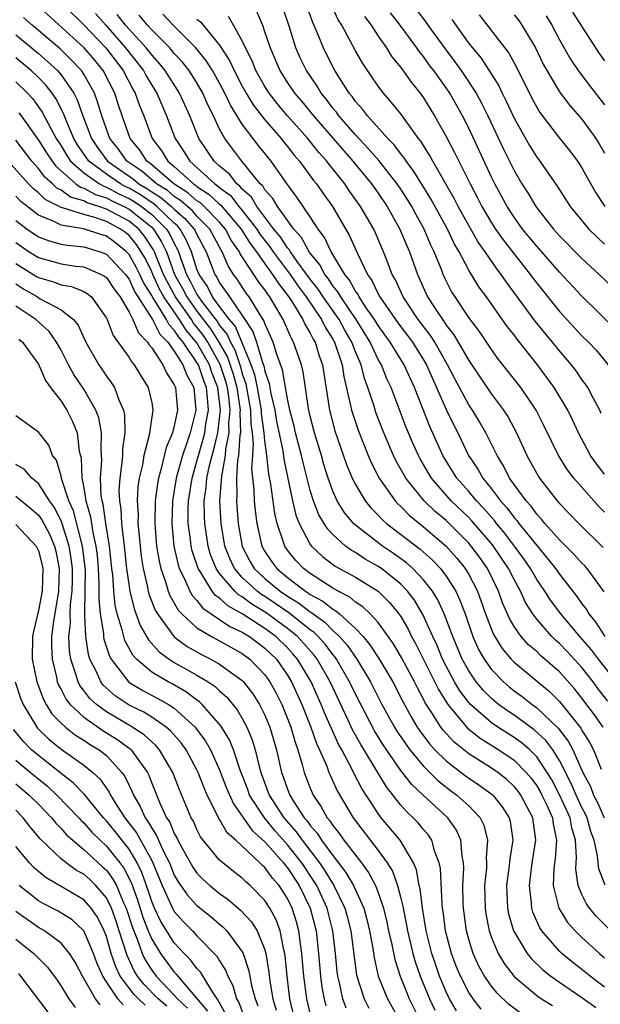
# Model space of a CAD drawing. Units: inches. Extents: x 2571000 to 2574000, y 1554000 to 1557000.
# Drawn here: x 2571835 to 2571887, y 1554581 to 1554667 of the extents above; entities that cross this region are included whole.
import ezdxf

# ---------------------------------------------------------------- set-up
doc = ezdxf.new("R2010")
doc.units = ezdxf.units.IN
doc.header["$MEASUREMENT"] = 0
doc.layers.add('LD25711554_2ft', color=231, linetype='Continuous')

msp = doc.modelspace()

# ---------------------------------------------------------------- linework, layer by layer
at = {"layer": 'LD25711554_2ft'}
for points, elevation in [([(2571838.01, 1554670.01), (2571841, 1554667.05), (2571842.962, 1554665), (2571844.489, 1554663), (2571845.35, 1554661.35), (2571845.555, 1554661), (2571845.924, 1554659.924), (2571846.298, 1554659), (2571847.055, 1554657), (2571847.884, 1554655.884), (2571848.419, 1554655), (2571849, 1554654.513), (2571850.684, 1554653), (2571850.878, 1554652.878), (2571851, 1554652.77), (2571852.067, 1554652.067), (2571853, 1554651.191), (2571853.109, 1554651.109), (2571854.898, 1554649), (2571855.712, 1554647.712), (2571856.244, 1554647), (2571857, 1554645.93), (2571857.682, 1554645), (2571858.194, 1554644.195), (2571859, 1554643.169), (2571859.349, 1554642.651), (2571860.357, 1554641), (2571860.548, 1554640.548), (2571861, 1554639.801), (2571861.264, 1554639.264), (2571861.433, 1554639), (2571861.805, 1554637.805), (2571862.098, 1554637), (2571862.701, 1554633), (2571863.189, 1554631.189), (2571864.211, 1554628.211), (2571864.717, 1554627), (2571865, 1554626.437), (2571865.856, 1554625), (2571866.362, 1554624.362), (2571867, 1554623.724), (2571867.346, 1554623.346), (2571867.732, 1554623), (2571870.715, 1554620.715), (2571871.775, 1554619.775), (2571872.501, 1554619), (2571873, 1554618.344), (2571873.853, 1554617), (2571874.224, 1554616.224), (2571874.68, 1554615), (2571875.369, 1554613), (2571875.871, 1554611.871), (2571876.355, 1554611), (2571877, 1554610.087), (2571878.059, 1554609), (2571878.566, 1554608.566), (2571879, 1554608.22), (2571879.708, 1554607.708), (2571880.586, 1554607), (2571881, 1554606.706), (2571882.904, 1554604.904), (2571883.774, 1554603.773), (2571884.188, 1554603), (2571885.081, 1554601), (2571885.743, 1554599.743), (2571886.024, 1554599), (2571886.356, 1554598.356), (2571886.951, 1554597)], 6782), ([(2571869.524, 1554669.525), (2571871.241, 1554667.241), (2571871.399, 1554667), (2571872.912, 1554664.912), (2571873.778, 1554663.779), (2571874.335, 1554663), (2571875.653, 1554661), (2571876.131, 1554660.131), (2571876.696, 1554659), (2571878.067, 1554656.067), (2571879, 1554654.185), (2571879.699, 1554653), (2571880.206, 1554652.206), (2571880.912, 1554651), (2571881, 1554650.877), (2571882.471, 1554649), (2571883, 1554648.409), (2571885, 1554646.393), (2571885.717, 1554645.717), (2571886.507, 1554645), (2571887.768, 1554643.768)], 6756), ([(2571887.049, 1554591.049), (2571886.484, 1554592.484), (2571886.419, 1554593), (2571886.378, 1554593.623), (2571886.067, 1554595), (2571885.777, 1554595.776), (2571885.444, 1554597), (2571885.308, 1554597.308), (2571885, 1554597.907), (2571884.485, 1554599), (2571884.034, 1554600.034), (2571883, 1554602.056), (2571882.411, 1554603), (2571881.813, 1554603.813), (2571880.775, 1554604.775), (2571879, 1554606.059), (2571878.433, 1554606.433), (2571877.639, 1554607), (2571877, 1554607.525), (2571876.266, 1554608.266), (2571875.661, 1554609), (2571875, 1554609.963), (2571874.426, 1554611), (2571873.587, 1554613), (2571872.839, 1554615), (2571872.258, 1554616.258), (2571871.804, 1554617), (2571871, 1554618.022), (2571870.066, 1554619), (2571869.505, 1554619.505), (2571868.347, 1554620.347), (2571867.382, 1554621), (2571865, 1554622.842), (2571864.829, 1554623), (2571864.001, 1554624.001), (2571863.391, 1554625), (2571863, 1554625.85), (2571862.581, 1554627), (2571862.206, 1554628.206), (2571861.992, 1554629), (2571861.385, 1554631), (2571861, 1554632.463), (2571860.84, 1554633.161), (2571860.381, 1554636.381), (2571860.229, 1554637), (2571859.539, 1554639), (2571859.336, 1554639.336), (2571858.62, 1554641), (2571857.448, 1554643), (2571857.251, 1554643.251), (2571857, 1554643.645), (2571856.409, 1554644.409), (2571856.014, 1554645), (2571854.825, 1554646.825), (2571854.751, 1554647), (2571854.032, 1554648.032), (2571853.523, 1554649), (2571853, 1554649.609), (2571851.632, 1554651), (2571851.306, 1554651.306), (2571851, 1554651.508), (2571850.207, 1554652.207), (2571848.957, 1554653), (2571846.831, 1554654.831), (2571846.581, 1554655), (2571845.957, 1554655.957), (2571845.113, 1554657), (2571844.388, 1554659), (2571844.038, 1554660.037), (2571843.733, 1554661), (2571842.711, 1554663), (2571841.941, 1554663.941), (2571841.039, 1554665), (2571836.825, 1554668.825)], 6784), ([(2571887, 1554624.005), (2571886.499, 1554624.499), (2571886.042, 1554625), (2571884.285, 1554627), (2571883.721, 1554627.721), (2571882.916, 1554629), (2571881.642, 1554631.642), (2571880.955, 1554633), (2571879.587, 1554635), (2571877.579, 1554637.579), (2571877, 1554638.368), (2571875.94, 1554639.94), (2571875, 1554641.182), (2571873.787, 1554643), (2571873.488, 1554643.488), (2571873, 1554644.436), (2571872.735, 1554645), (2571872.582, 1554645.417), (2571871.948, 1554647), (2571871.636, 1554647.636), (2571871.072, 1554649), (2571870.325, 1554650.326), (2571869.967, 1554651), (2571869.6, 1554651.6), (2571869, 1554652.513), (2571868.666, 1554653), (2571867.049, 1554655.049), (2571866.129, 1554656.129), (2571865, 1554657.317), (2571863.537, 1554659), (2571863.318, 1554659.318), (2571863, 1554659.69), (2571862.441, 1554660.441), (2571861.97, 1554661), (2571861.611, 1554661.611), (2571860.669, 1554663), (2571860.128, 1554664.128), (2571859.735, 1554665), (2571859.157, 1554666.843), (2571858.569, 1554668.569)], 6766), ([(2571887, 1554627.336), (2571886.27, 1554628.27), (2571885.764, 1554629), (2571884.69, 1554631), (2571884.154, 1554632.154), (2571883.736, 1554633), (2571882.54, 1554635), (2571881.898, 1554635.898), (2571881.082, 1554637), (2571879.275, 1554639.275), (2571879, 1554639.657), (2571878.406, 1554640.406), (2571876.579, 1554643), (2571875.905, 1554643.905), (2571875, 1554645.372), (2571874.142, 1554647), (2571873.719, 1554647.719), (2571873.124, 1554649), (2571871.666, 1554651.666), (2571870.136, 1554654.136), (2571869.475, 1554655), (2571869.296, 1554655.296), (2571869, 1554655.653), (2571868.427, 1554656.427), (2571867.851, 1554657), (2571866.046, 1554659), (2571865.605, 1554659.605), (2571865, 1554660.272), (2571864.703, 1554660.703), (2571864.45, 1554661), (2571863.187, 1554663), (2571863, 1554663.339), (2571862.165, 1554665), (2571861.622, 1554666.378), (2571861.239, 1554667.239), (2571860.7, 1554668.7)], 6764), ([(2571886.706, 1554632.705), (2571886.564, 1554633), (2571886.04, 1554633.96), (2571885.51, 1554635), (2571885.312, 1554635.312), (2571885, 1554635.718), (2571884.479, 1554636.479), (2571884.078, 1554637), (2571883, 1554638.249), (2571882.398, 1554639), (2571880.852, 1554640.852), (2571878.324, 1554644.324), (2571877.875, 1554645), (2571877.486, 1554645.486), (2571876.444, 1554647), (2571875.843, 1554647.843), (2571875, 1554649.315), (2571874.072, 1554651), (2571873.714, 1554651.714), (2571871.818, 1554655), (2571871.537, 1554655.536), (2571870.762, 1554656.762), (2571870.564, 1554657), (2571869, 1554659.168), (2571868.193, 1554660.193), (2571867.473, 1554661), (2571867, 1554661.634), (2571865.639, 1554663.639), (2571865, 1554664.75), (2571863.781, 1554667), (2571863.48, 1554667.48), (2571862.839, 1554668.839)], 6762), ([(2571887.559, 1554587), (2571886.27, 1554588.27), (2571885.667, 1554589), (2571885.384, 1554589.384), (2571885, 1554590.216), (2571884.667, 1554591), (2571884.458, 1554592.458), (2571884.473, 1554593), (2571884.514, 1554593.485), (2571884.43, 1554595), (2571884.1, 1554596.101), (2571883.945, 1554597), (2571883.022, 1554599.022), (2571882.331, 1554600.331), (2571881.932, 1554601), (2571881, 1554602.381), (2571880.38, 1554603), (2571879.642, 1554603.642), (2571879, 1554604.092), (2571877.575, 1554605), (2571877, 1554605.392), (2571875.16, 1554607), (2571875, 1554607.178), (2571874.215, 1554608.214), (2571873.751, 1554609), (2571873, 1554610.392), (2571872.69, 1554611), (2571872.198, 1554612.198), (2571871.817, 1554613), (2571870.952, 1554614.952), (2571870.203, 1554616.203), (2571869.604, 1554617), (2571869, 1554617.629), (2571867.291, 1554619), (2571867, 1554619.204), (2571865.85, 1554619.85), (2571865, 1554620.413), (2571864.622, 1554620.622), (2571864.11, 1554621), (2571863, 1554622.012), (2571862.52, 1554622.52), (2571861.767, 1554623.767), (2571861.279, 1554625), (2571861, 1554625.901), (2571860.378, 1554628.378), (2571860.243, 1554629), (2571859.707, 1554631), (2571859.574, 1554631.574), (2571859.204, 1554633), (2571859, 1554634.005), (2571858.558, 1554636.558), (2571858.067, 1554637.933), (2571857.741, 1554639), (2571857, 1554640.66), (2571856.915, 1554640.915), (2571856.582, 1554641.417), (2571855.621, 1554643), (2571855.35, 1554643.35), (2571854.56, 1554644.56), (2571854.24, 1554645), (2571853.748, 1554645.749), (2571853.222, 1554647), (2571853.131, 1554647.131), (2571852.134, 1554649), (2571851, 1554650.151), (2571850.603, 1554650.603), (2571849.536, 1554651.536), (2571849, 1554651.874), (2571848.393, 1554652.393), (2571847.419, 1554653), (2571846.119, 1554654.119), (2571844.815, 1554655), (2571844.057, 1554656.057), (2571843.314, 1554657), (2571843, 1554657.838), (2571842.592, 1554659), (2571842.23, 1554660.23), (2571841.939, 1554661), (2571841, 1554662.696), (2571840.803, 1554663), (2571839.935, 1554663.935), (2571838.91, 1554664.91), (2571837, 1554666.543), (2571836.445, 1554667), (2571835.676, 1554667.676)], 6786), ([(2571842.054, 1554668.054), (2571842.94, 1554667), (2571844.704, 1554665), (2571846.275, 1554663), (2571846.526, 1554662.526), (2571847, 1554661.715), (2571847.449, 1554661), (2571848.3, 1554659), (2571849.076, 1554657), (2571849.853, 1554655.853), (2571850.373, 1554655), (2571851, 1554654.445), (2571852.567, 1554653), (2571852.828, 1554652.828), (2571853, 1554652.667), (2571853.952, 1554651.952), (2571854.702, 1554651), (2571855, 1554650.648), (2571856.287, 1554649), (2571856.563, 1554648.563), (2571857, 1554647.978), (2571857.442, 1554647.442), (2571857.734, 1554647), (2571859.217, 1554645), (2571859.945, 1554643.945), (2571860.643, 1554643), (2571861.993, 1554641), (2571862.325, 1554640.325), (2571863, 1554639.271), (2571863.153, 1554639), (2571863.823, 1554637), (2571863.963, 1554635.963), (2571864.572, 1554633.428), (2571864.644, 1554633), (2571864.722, 1554632.722), (2571865.225, 1554631.225), (2571866.109, 1554629), (2571866.375, 1554628.375), (2571867.081, 1554627), (2571868.489, 1554625), (2571868.733, 1554624.733), (2571869, 1554624.494), (2571869.737, 1554623.737), (2571871, 1554622.707), (2571872.997, 1554620.998), (2571873.941, 1554619.941), (2571874.69, 1554619), (2571875, 1554618.487), (2571875.776, 1554617), (2571876.111, 1554616.111), (2571876.494, 1554615), (2571877, 1554613.638), (2571877.184, 1554613.184), (2571877.942, 1554611.942), (2571878.745, 1554611), (2571879, 1554610.738), (2571882.134, 1554608.134), (2571883, 1554607.258), (2571884.896, 1554604.896), (2571885, 1554604.704), (2571885.662, 1554603.662), (2571886.014, 1554603), (2571886.703, 1554601.296)], 6780), ([(2571886.858, 1554605), (2571886.091, 1554606.091), (2571885, 1554607.569), (2571884.365, 1554608.364), (2571883, 1554609.881), (2571881.339, 1554611.339), (2571881, 1554611.668), (2571880.28, 1554612.28), (2571879.635, 1554613), (2571879, 1554613.896), (2571878.592, 1554614.592), (2571877.994, 1554615.994), (2571877.636, 1554617), (2571876.656, 1554619), (2571875.973, 1554619.973), (2571875.222, 1554621), (2571875, 1554621.257), (2571873.258, 1554623), (2571873, 1554623.248), (2571872.041, 1554624.041), (2571871.063, 1554625), (2571869.445, 1554627), (2571868.565, 1554628.565), (2571868.355, 1554629), (2571867.499, 1554631), (2571866.806, 1554632.806), (2571866.64, 1554633.36), (2571866.096, 1554635), (2571865.786, 1554635.786), (2571865.493, 1554637), (2571865, 1554638.155), (2571864.684, 1554639), (2571864.063, 1554640.063), (2571863.545, 1554641), (2571862.149, 1554643), (2571861.694, 1554643.694), (2571861, 1554644.579), (2571859.853, 1554646.147), (2571859.251, 1554647), (2571859.164, 1554647.163), (2571859, 1554647.345), (2571858.343, 1554648.343), (2571857.8, 1554649), (2571856.279, 1554651), (2571855.804, 1554651.804), (2571855, 1554652.533), (2571854.794, 1554652.794), (2571854.52, 1554653), (2571853.864, 1554653.864), (2571853, 1554654.564), (2571852.521, 1554655), (2571851.17, 1554657), (2571850.368, 1554659), (2571849.472, 1554661), (2571848.201, 1554663), (2571847.668, 1554663.668), (2571847, 1554664.397), (2571846.526, 1554665), (2571844.699, 1554667), (2571843.965, 1554667.965)], 6778), ([(2571887.287, 1554607.287), (2571886.412, 1554608.412), (2571885.988, 1554609), (2571885, 1554610.262), (2571883.686, 1554611.686), (2571883, 1554612.396), (2571882.674, 1554612.674), (2571882.338, 1554613), (2571881, 1554614.528), (2571880.646, 1554615), (2571880.012, 1554616.012), (2571879.563, 1554617), (2571879, 1554618.028), (2571878.524, 1554619), (2571877.103, 1554621.103), (2571875.256, 1554623.256), (2571875, 1554623.52), (2571873.455, 1554625), (2571871.702, 1554627), (2571870.705, 1554628.705), (2571870.551, 1554629), (2571870.073, 1554630.073), (2571869.482, 1554631.482), (2571868.15, 1554635), (2571867.776, 1554635.776), (2571867.281, 1554637), (2571867, 1554637.477), (2571866.283, 1554639), (2571865.049, 1554641), (2571863.69, 1554643), (2571863.447, 1554643.447), (2571863, 1554643.991), (2571862.601, 1554644.601), (2571862.288, 1554645), (2571861.847, 1554645.847), (2571861, 1554646.866), (2571860.906, 1554647), (2571860.241, 1554648.241), (2571859.554, 1554649), (2571858.105, 1554651), (2571857.698, 1554651.698), (2571857, 1554652.477), (2571856.806, 1554652.806), (2571856.592, 1554653), (2571854.954, 1554655), (2571853.452, 1554657), (2571853, 1554657.822), (2571852.456, 1554659), (2571851.967, 1554659.967), (2571851.531, 1554661), (2571851, 1554661.908), (2571850.301, 1554663), (2571849.733, 1554663.733), (2571849, 1554664.52), (2571848.787, 1554664.787), (2571848.592, 1554665), (2571847, 1554666.59), (2571846.624, 1554667), (2571845.89, 1554667.89)], 6776), ([(2571888.466, 1554608.466), (2571886.449, 1554611), (2571885.836, 1554611.836), (2571884.803, 1554613), (2571883.127, 1554615), (2571882.224, 1554616.225), (2571881.727, 1554617), (2571881, 1554618.048), (2571880.455, 1554619), (2571879.861, 1554619.861), (2571879.052, 1554621), (2571878.158, 1554622.158), (2571877.454, 1554623), (2571877.26, 1554623.26), (2571876.327, 1554624.327), (2571875.675, 1554625), (2571875, 1554625.811), (2571873.937, 1554627), (2571872.712, 1554629), (2571871.562, 1554631.562), (2571870.206, 1554635), (2571869.295, 1554637), (2571868.066, 1554639), (2571867, 1554640.474), (2571866.677, 1554641), (2571865.949, 1554642.051), (2571865.325, 1554643), (2571865.222, 1554643.222), (2571865, 1554643.526), (2571864.481, 1554644.481), (2571864.054, 1554645), (2571863, 1554646.743), (2571862.912, 1554646.912), (2571862.839, 1554647), (2571862.261, 1554648.261), (2571861.695, 1554649), (2571861, 1554650.092), (2571859.831, 1554651.831), (2571859, 1554652.929), (2571857.553, 1554655), (2571856.418, 1554656.418), (2571855, 1554658.28), (2571853.949, 1554659.949), (2571853.475, 1554661), (2571853, 1554661.89), (2571852.36, 1554663), (2571851.843, 1554663.843), (2571850.9, 1554665), (2571848.908, 1554667), (2571847.983, 1554667.983)], 6774), ([(2571886.956, 1554616.956), (2571885.444, 1554619), (2571885.237, 1554619.237), (2571885, 1554619.471), (2571884.291, 1554620.291), (2571883, 1554621.549), (2571881.726, 1554623), (2571881.407, 1554623.407), (2571881, 1554623.827), (2571880.512, 1554624.512), (2571880.056, 1554625), (2571878.61, 1554627), (2571878.074, 1554628.073), (2571877.497, 1554629), (2571877.345, 1554629.345), (2571877, 1554630.006), (2571876.51, 1554631), (2571875.959, 1554631.959), (2571875.327, 1554633), (2571875, 1554633.483), (2571873.763, 1554635.763), (2571873.13, 1554637), (2571871.991, 1554639), (2571871.612, 1554639.612), (2571870.544, 1554641), (2571869.198, 1554643), (2571868.518, 1554644.518), (2571868.242, 1554645), (2571867.758, 1554646.242), (2571867.483, 1554647), (2571866.735, 1554648.735), (2571866.608, 1554649), (2571865.454, 1554651), (2571864.425, 1554652.425), (2571864.044, 1554653), (2571863, 1554654.319), (2571862.689, 1554654.689), (2571862.469, 1554655), (2571861.772, 1554655.772), (2571860.789, 1554657), (2571859.001, 1554659), (2571858.088, 1554660.089), (2571857.368, 1554661), (2571857, 1554661.581), (2571856.203, 1554663), (2571855.868, 1554663.868), (2571855.283, 1554665), (2571855, 1554665.626), (2571854.231, 1554667), (2571853.776, 1554667.776)], 6770), ([(2571856.257, 1554668.257), (2571856.774, 1554667), (2571857, 1554666.379), (2571857.453, 1554665), (2571858.324, 1554663), (2571859, 1554661.932), (2571859.62, 1554661), (2571860.258, 1554660.258), (2571861.277, 1554659), (2571864.766, 1554655), (2571866.402, 1554653), (2571867, 1554652.162), (2571867.797, 1554651), (2571868.929, 1554649), (2571869.526, 1554647.527), (2571869.761, 1554647), (2571870.461, 1554645), (2571871.371, 1554643), (2571872.023, 1554641.977), (2571872.67, 1554641), (2571872.815, 1554640.815), (2571873, 1554640.517), (2571873.671, 1554639.671), (2571875, 1554637.379), (2571877, 1554634.418), (2571878.072, 1554633), (2571878.437, 1554632.437), (2571879.223, 1554631), (2571880.135, 1554629), (2571881.146, 1554627.145), (2571881.241, 1554627), (2571882.075, 1554625.926), (2571882.796, 1554625), (2571883, 1554624.764), (2571884.726, 1554623), (2571886.879, 1554620.879)], 6768), ([(2571865.791, 1554667.791), (2571866.377, 1554667), (2571867, 1554666.045), (2571867.729, 1554665), (2571868.216, 1554664.216), (2571869, 1554663.265), (2571869.934, 1554661.934), (2571870.701, 1554661), (2571871, 1554660.584), (2571871.972, 1554659), (2571873, 1554657.173), (2571873.755, 1554655.755), (2571874.117, 1554655), (2571875.118, 1554653), (2571875.769, 1554651.769), (2571876.154, 1554651), (2571877, 1554649.563), (2571877.365, 1554649), (2571878.042, 1554648.042), (2571880.433, 1554645), (2571881, 1554644.21), (2571883, 1554641.725), (2571885, 1554639.581), (2571885.586, 1554639), (2571886.27, 1554638.27), (2571887.326, 1554637)], 6760), ([(2571888.06, 1554640.06), (2571885, 1554643.075), (2571883, 1554645.202), (2571881, 1554647.48), (2571879.759, 1554649), (2571879, 1554650.05), (2571878.38, 1554651), (2571877.292, 1554653), (2571877, 1554653.598), (2571875, 1554657.904), (2571874.443, 1554659), (2571873.316, 1554661), (2571873, 1554661.471), (2571871.917, 1554663), (2571871.514, 1554663.514), (2571871, 1554664.24), (2571870.652, 1554664.652), (2571870.415, 1554665), (2571868.941, 1554667), (2571868.09, 1554668.09)], 6758), ([(2571875.919, 1554667.919), (2571878.54, 1554664.54), (2571879.247, 1554663.247), (2571880.57, 1554660.571), (2571881, 1554659.766), (2571881.286, 1554659.286), (2571883, 1554657.042), (2571883.915, 1554655.915), (2571884.61, 1554655), (2571885, 1554654.408), (2571885.492, 1554653.492), (2571886.209, 1554652.209), (2571887.015, 1554651)], 6752), ([(2571879, 1554667.93), (2571879.411, 1554667.411), (2571879.692, 1554667), (2571880.888, 1554665), (2571881.576, 1554663.576), (2571881.884, 1554663), (2571883, 1554661.111), (2571883.921, 1554659.921), (2571885, 1554658.7), (2571886.221, 1554657), (2571886.525, 1554656.525), (2571887, 1554655.72)], 6750), ([(2571881.845, 1554667.845), (2571882.334, 1554667), (2571883, 1554665.728), (2571883.995, 1554663.995), (2571884.677, 1554663), (2571885.677, 1554661.677), (2571887, 1554659.967)], 6748), ([(2571884.158, 1554668.158), (2571886.514, 1554664.514), (2571887, 1554663.876)], 6746), ([(2571851, 1554667.555), (2571851.301, 1554667.301), (2571853, 1554665.236), (2571853.88, 1554663.88), (2571854.274, 1554663), (2571855, 1554661.635), (2571855.355, 1554661), (2571855.972, 1554659.972), (2571857, 1554658.66), (2571858.448, 1554657), (2571858.685, 1554656.685), (2571859, 1554656.308), (2571859.566, 1554655.566), (2571860.061, 1554655), (2571861.301, 1554653.301), (2571861.554, 1554653), (2571862.142, 1554652.142), (2571862.958, 1554651), (2571864.45, 1554648.45), (2571865.164, 1554646.836), (2571866.061, 1554645), (2571866.456, 1554644.456), (2571867, 1554643.29), (2571867.152, 1554643), (2571868.53, 1554641), (2571869, 1554640.351), (2571869.591, 1554639.591), (2571870.021, 1554639), (2571871, 1554637.439), (2571871.257, 1554637), (2571871.785, 1554635.785), (2571872.153, 1554635), (2571873, 1554633.073), (2571873.679, 1554631.679), (2571874.038, 1554631), (2571874.987, 1554629), (2571875.793, 1554627.793), (2571876.234, 1554627), (2571877, 1554626.06), (2571877.793, 1554625), (2571878.371, 1554624.372), (2571879, 1554623.526), (2571879.254, 1554623.254), (2571879.435, 1554623), (2571881, 1554621.043), (2571881.937, 1554619.937), (2571882.665, 1554619), (2571883, 1554618.523), (2571884.555, 1554616.555), (2571885, 1554615.898), (2571885.385, 1554615.385), (2571885.601, 1554615), (2571886.233, 1554614.233), (2571887.013, 1554613)], 6772), ([(2571873.515, 1554667.515), (2571873.852, 1554667), (2571875, 1554665.401), (2571875.317, 1554665), (2571876.09, 1554664.09), (2571877.65, 1554661.65), (2571877.953, 1554661), (2571878.313, 1554660.313), (2571879, 1554658.806), (2571880.369, 1554656.369), (2571881, 1554655.359), (2571881.275, 1554655), (2571882.797, 1554652.797), (2571883.962, 1554651), (2571885.603, 1554649), (2571886.301, 1554648.301), (2571887, 1554647.66)], 6754), ([(2571835, 1554666.168), (2571837, 1554664.512), (2571837.811, 1554663.811), (2571838.682, 1554663), (2571838.838, 1554662.838), (2571839, 1554662.627), (2571840.124, 1554661), (2571840.425, 1554660.426), (2571840.917, 1554659), (2571841.682, 1554657), (2571842.212, 1554656.212), (2571843.096, 1554655), (2571845.406, 1554653.406), (2571845.878, 1554653), (2571846.585, 1554652.585), (2571847, 1554652.302), (2571847.802, 1554651.802), (2571848.741, 1554651), (2571849, 1554650.75), (2571849.938, 1554649.938), (2571850.763, 1554649), (2571850.849, 1554648.849), (2571851, 1554648.507), (2571851.809, 1554647), (2571852.576, 1554645), (2571852.748, 1554644.747), (2571853, 1554644.254), (2571853.527, 1554643.527), (2571853.866, 1554643), (2571855, 1554641.357), (2571855.942, 1554639.942), (2571856.255, 1554639), (2571856.781, 1554637.219), (2571856.905, 1554636.905), (2571857, 1554636.442), (2571857.367, 1554635.367), (2571857.519, 1554634.481), (2571857.868, 1554633), (2571858.032, 1554632.032), (2571858.585, 1554629.414), (2571858.677, 1554628.677), (2571859.442, 1554625), (2571859.734, 1554623.734), (2571860.022, 1554623), (2571861, 1554621.141), (2571861.104, 1554621), (2571862.075, 1554620.075), (2571863.214, 1554619.214), (2571865, 1554618.241), (2571867, 1554617.011), (2571868.013, 1554616.013), (2571868.837, 1554615), (2571869, 1554614.763), (2571869.647, 1554613.647), (2571869.957, 1554613), (2571870.33, 1554612.331), (2571872.32, 1554608.32), (2571873.146, 1554607), (2571874.901, 1554604.901), (2571876.016, 1554604.016), (2571877.656, 1554603), (2571879, 1554602.081), (2571880.083, 1554601), (2571880.502, 1554600.502), (2571881, 1554599.815), (2571881.305, 1554599.305), (2571881.466, 1554599), (2571881.893, 1554598.106), (2571882.388, 1554597), (2571882.449, 1554596.448), (2571882.752, 1554595), (2571882.619, 1554593.382), (2571882.5, 1554592.5), (2571882.455, 1554591), (2571882.952, 1554589), (2571883.735, 1554587.735), (2571884.384, 1554587), (2571885, 1554586.41), (2571886.551, 1554585), (2571887, 1554584.626)], 6788), ([(2571887, 1554582.026), (2571885.72, 1554583), (2571885, 1554583.602), (2571884.201, 1554584.201), (2571883.22, 1554585), (2571883, 1554585.21), (2571881.452, 1554587), (2571881.273, 1554587.273), (2571880.665, 1554588.665), (2571880.567, 1554589), (2571880.541, 1554589.459), (2571880.353, 1554591), (2571880.602, 1554593), (2571880.93, 1554595), (2571880.664, 1554597), (2571879.603, 1554599), (2571879.35, 1554599.35), (2571879, 1554599.765), (2571878.362, 1554600.362), (2571877.559, 1554601), (2571877, 1554601.389), (2571875, 1554602.654), (2571873.692, 1554603.692), (2571872.73, 1554604.73), (2571872.529, 1554605), (2571871.739, 1554606.261), (2571871.153, 1554607.153), (2571871, 1554607.47), (2571870.46, 1554608.46), (2571870.2, 1554609), (2571869.091, 1554611.091), (2571868.35, 1554612.35), (2571867, 1554614.24), (2571866.303, 1554615), (2571865.637, 1554615.637), (2571865, 1554616.049), (2571864.489, 1554616.489), (2571863.48, 1554617), (2571863, 1554617.271), (2571861, 1554618.566), (2571860.419, 1554619), (2571859.733, 1554619.733), (2571859, 1554620.638), (2571858.747, 1554621), (2571858.649, 1554621.351), (2571858.074, 1554623), (2571857.868, 1554623.868), (2571857.524, 1554626.476), (2571857.354, 1554627.354), (2571857.174, 1554629), (2571857, 1554630.297), (2571856.932, 1554631), (2571856.697, 1554632.697), (2571856.689, 1554633), (2571856.337, 1554635), (2571856.11, 1554636.11), (2571855.801, 1554637), (2571854.389, 1554640.389), (2571853.879, 1554641), (2571853, 1554642.156), (2571852.386, 1554643), (2571851.917, 1554643.917), (2571851.181, 1554645), (2571851, 1554645.471), (2571850.519, 1554647), (2571850.055, 1554648.055), (2571849.514, 1554649), (2571849.274, 1554649.274), (2571849, 1554649.511), (2571847.459, 1554651), (2571847.211, 1554651.211), (2571846.014, 1554652.014), (2571845, 1554652.61), (2571844.733, 1554652.733), (2571844.24, 1554653), (2571843, 1554653.853), (2571841.443, 1554655), (2571840.454, 1554656.454), (2571840.131, 1554657), (2571839.47, 1554658.53), (2571839.214, 1554659.214), (2571838.533, 1554660.533), (2571838.199, 1554661), (2571837.679, 1554661.679), (2571837, 1554662.383), (2571836.361, 1554663), (2571835, 1554664.138)], 6790), ([(2571835, 1554662.002), (2571836.036, 1554661), (2571836.493, 1554660.493), (2571837.338, 1554659.338), (2571838.056, 1554657.944), (2571838.578, 1554657), (2571839, 1554656.352), (2571839.503, 1554655.503), (2571839.839, 1554655), (2571841, 1554653.959), (2571842.388, 1554653), (2571842.782, 1554652.782), (2571843, 1554652.716), (2571844.113, 1554652.113), (2571845, 1554651.704), (2571845.444, 1554651.444), (2571846.096, 1554651), (2571847, 1554650.283), (2571848.323, 1554649), (2571848.585, 1554648.585), (2571849, 1554647.715), (2571849.26, 1554647.26), (2571849.375, 1554647), (2571849.546, 1554646.453), (2571850.078, 1554645), (2571850.412, 1554644.412), (2571851, 1554643.213), (2571851.13, 1554643), (2571851.478, 1554642.521), (2571852.8, 1554640.8), (2571853, 1554640.482), (2571853.675, 1554639.675), (2571853.956, 1554639), (2571854.335, 1554638.335), (2571854.836, 1554636.836), (2571855, 1554636.221), (2571855.315, 1554635.315), (2571855.739, 1554633), (2571855.769, 1554631.769), (2571855.876, 1554631), (2571855.969, 1554630.031), (2571855.89, 1554629), (2571855.827, 1554627.827), (2571856.032, 1554625.968), (2571856.055, 1554625), (2571856.132, 1554624.132), (2571856.287, 1554623), (2571856.736, 1554621), (2571857, 1554620.528), (2571857.605, 1554619.605), (2571858.049, 1554619), (2571859, 1554618.215), (2571860.589, 1554617), (2571860.846, 1554616.846), (2571861, 1554616.727), (2571862.127, 1554616.127), (2571863, 1554615.416), (2571863.276, 1554615.276), (2571863.597, 1554615), (2571865, 1554613.71), (2571865.663, 1554613), (2571866.279, 1554612.279), (2571867.062, 1554611.062), (2571868.282, 1554609), (2571869.197, 1554607.197), (2571869.905, 1554605.905), (2571870.451, 1554605), (2571870.671, 1554604.671), (2571871.528, 1554603.528), (2571872.013, 1554603), (2571873, 1554602.014), (2571874.711, 1554600.711), (2571875.905, 1554599.905), (2571877.059, 1554599.059), (2571877.122, 1554599), (2571877.957, 1554597.957), (2571878.574, 1554597), (2571878.663, 1554596.663), (2571878.887, 1554595), (2571878.621, 1554593.378), (2571878.55, 1554592.55), (2571878.342, 1554591), (2571878.356, 1554590.356), (2571878.426, 1554589), (2571878.518, 1554588.519), (2571878.959, 1554587), (2571879, 1554586.915), (2571880.159, 1554585), (2571880.531, 1554584.531), (2571881.551, 1554583.551), (2571882.253, 1554583), (2571883, 1554582.473), (2571885, 1554581.129), (2571886.234, 1554580.233)], 6792), ([(2571835.268, 1554659.268), (2571835.468, 1554659), (2571837, 1554656.861), (2571837.721, 1554655.721), (2571838.2, 1554655), (2571838.545, 1554654.545), (2571840.315, 1554653), (2571840.712, 1554652.712), (2571841, 1554652.628), (2571842.046, 1554652.046), (2571843, 1554651.76), (2571843.493, 1554651.493), (2571844.563, 1554651), (2571845, 1554650.763), (2571847, 1554649.167), (2571847.172, 1554649), (2571847.88, 1554647.88), (2571848.299, 1554647), (2571849.019, 1554645), (2571849.736, 1554643.736), (2571850.098, 1554643), (2571851, 1554641.74), (2571852.195, 1554640.195), (2571852.945, 1554639), (2571853.691, 1554637.691), (2571854.19, 1554636.19), (2571854.506, 1554635), (2571854.807, 1554633), (2571854.786, 1554632.786), (2571854.832, 1554631), (2571854.789, 1554630.789), (2571854.664, 1554629), (2571854.589, 1554628.589), (2571854.498, 1554627), (2571854.528, 1554625.472), (2571854.489, 1554625), (2571854.512, 1554624.512), (2571854.638, 1554623), (2571855, 1554620.967), (2571855.667, 1554619.667), (2571856.059, 1554619), (2571857, 1554618.121), (2571858.35, 1554617), (2571859, 1554616.56), (2571859.973, 1554615.973), (2571861, 1554615.184), (2571861.12, 1554615.12), (2571861.267, 1554615), (2571862.283, 1554614.283), (2571863, 1554613.546), (2571863.583, 1554613), (2571864.251, 1554612.251), (2571865.111, 1554611), (2571866.323, 1554609), (2571867.336, 1554607), (2571868.443, 1554605), (2571868.657, 1554604.657), (2571869.461, 1554603.461), (2571869.809, 1554603), (2571871, 1554601.547), (2571872.274, 1554600.274), (2571873.401, 1554599.401), (2571873.96, 1554599), (2571875, 1554598.044), (2571876.001, 1554597), (2571876.331, 1554596.331), (2571876.661, 1554595), (2571876.547, 1554593.453), (2571876.574, 1554593), (2571876.554, 1554592.554), (2571876.399, 1554591), (2571876.438, 1554589), (2571876.506, 1554588.506), (2571876.794, 1554587), (2571877, 1554586.41), (2571877.591, 1554585), (2571878.118, 1554584.117), (2571879, 1554582.982), (2571881, 1554581.294), (2571881.429, 1554581), (2571882.395, 1554580.395)], 6794), ([(2571879.659, 1554579.659), (2571878.519, 1554580.519), (2571877.508, 1554581.508), (2571877, 1554582.129), (2571876.396, 1554583), (2571875.894, 1554583.894), (2571875.379, 1554585), (2571875, 1554586.237), (2571874.798, 1554587), (2571874.532, 1554589), (2571874.509, 1554589.491), (2571874.485, 1554591), (2571874.552, 1554592.552), (2571874.531, 1554593), (2571874.411, 1554593.589), (2571874.31, 1554595), (2571873.912, 1554595.912), (2571873.15, 1554597), (2571870.975, 1554598.975), (2571869.948, 1554599.948), (2571869, 1554601.176), (2571867.442, 1554603.442), (2571866.676, 1554604.676), (2571865, 1554607.908), (2571864.482, 1554609), (2571863.319, 1554611), (2571863.19, 1554611.19), (2571863, 1554611.403), (2571862.315, 1554612.315), (2571861.7, 1554613), (2571861.354, 1554613.354), (2571861, 1554613.605), (2571859.101, 1554615.101), (2571857.92, 1554615.919), (2571857, 1554616.528), (2571856.705, 1554616.706), (2571856.314, 1554617), (2571855, 1554618.221), (2571854.313, 1554619), (2571853.891, 1554619.891), (2571853.464, 1554621), (2571853.123, 1554623), (2571853.023, 1554625), (2571853.176, 1554626.824), (2571853.183, 1554627.183), (2571853.515, 1554629), (2571853.553, 1554629.553), (2571853.846, 1554631), (2571853.825, 1554631.825), (2571853.94, 1554633), (2571853.814, 1554634.185), (2571853.687, 1554635), (2571853.543, 1554635.543), (2571853.047, 1554637.047), (2571851.96, 1554639), (2571851.59, 1554639.59), (2571851, 1554640.346), (2571850.697, 1554640.697), (2571850.507, 1554641), (2571849.09, 1554643), (2571848.355, 1554644.355), (2571848.053, 1554645), (2571847.402, 1554646.598), (2571847.258, 1554647), (2571847.174, 1554647.175), (2571846.38, 1554648.38), (2571845.865, 1554649), (2571845, 1554649.693), (2571843, 1554650.772), (2571842.346, 1554651), (2571841.311, 1554651.311), (2571841, 1554651.484), (2571839.826, 1554651.826), (2571839, 1554652.427), (2571838.619, 1554652.619), (2571838.231, 1554653), (2571837.579, 1554653.579), (2571837, 1554654.342), (2571836.405, 1554655), (2571835, 1554656.84)], 6796), ([(2571876.085, 1554580.085), (2571875.382, 1554581), (2571875, 1554581.571), (2571874.26, 1554583), (2571873.891, 1554583.891), (2571873.474, 1554585), (2571872.949, 1554587), (2571872.731, 1554588.731), (2571872.684, 1554589), (2571872.641, 1554589.359), (2571872.497, 1554592.497), (2571872.393, 1554593), (2571872.008, 1554593.992), (2571871.744, 1554595), (2571871.451, 1554595.451), (2571871, 1554595.969), (2571870.539, 1554596.539), (2571870.105, 1554597), (2571869.525, 1554597.525), (2571869, 1554598.113), (2571867.725, 1554599.724), (2571865.463, 1554603.463), (2571864.749, 1554604.75), (2571864.33, 1554605.67), (2571862.757, 1554609), (2571861.614, 1554611), (2571861.351, 1554611.351), (2571860.419, 1554612.419), (2571859.877, 1554613), (2571859, 1554613.706), (2571857.098, 1554615.098), (2571855.855, 1554615.855), (2571855, 1554616.499), (2571854.677, 1554616.677), (2571854.337, 1554617), (2571853, 1554618.563), (2571852.697, 1554619), (2571852.209, 1554620.209), (2571851.98, 1554621), (2571851.681, 1554623), (2571851.651, 1554623.651), (2571851.65, 1554625), (2571851.824, 1554626.176), (2571851.884, 1554627), (2571852.111, 1554628.111), (2571852.332, 1554629), (2571852.487, 1554629.513), (2571852.838, 1554631), (2571853, 1554632.248), (2571853.074, 1554633), (2571852.838, 1554635), (2571852.325, 1554636.325), (2571852.097, 1554637), (2571851, 1554638.957), (2571850.058, 1554640.058), (2571849.466, 1554641), (2571848.079, 1554643), (2571847.7, 1554643.7), (2571847.089, 1554645), (2571847, 1554645.219), (2571846.418, 1554646.418), (2571846.084, 1554647), (2571845.65, 1554647.65), (2571845, 1554648.433), (2571844.686, 1554648.686), (2571844.259, 1554649), (2571843, 1554649.663), (2571841.982, 1554650.018), (2571841, 1554650.274), (2571839.124, 1554650.876), (2571839, 1554650.896), (2571837.602, 1554651.602), (2571837, 1554652.193), (2571836.555, 1554652.555), (2571836.122, 1554653), (2571834.318, 1554655)], 6798), ([(2571873.932, 1554579.932), (2571873.311, 1554581), (2571873, 1554581.629), (2571872.425, 1554583), (2571872.059, 1554584.059), (2571871.747, 1554585), (2571871.238, 1554587), (2571870.905, 1554589), (2571870.707, 1554590.707), (2571870.634, 1554591), (2571870.388, 1554592.388), (2571870.129, 1554593), (2571868.946, 1554595), (2571867.277, 1554597), (2571867, 1554597.36), (2571865.569, 1554599.569), (2571864.888, 1554600.888), (2571864.69, 1554601.31), (2571863.792, 1554603), (2571863.504, 1554603.504), (2571862.267, 1554606.267), (2571861.977, 1554607), (2571861.079, 1554609), (2571861, 1554609.137), (2571859.89, 1554611), (2571859.479, 1554611.479), (2571859, 1554611.993), (2571857.958, 1554613), (2571857, 1554613.702), (2571855, 1554615.008), (2571853.716, 1554615.716), (2571853, 1554616.396), (2571852.638, 1554616.638), (2571852.357, 1554617), (2571851.327, 1554618.673), (2571851.101, 1554619), (2571850.584, 1554620.584), (2571850.492, 1554621), (2571850.436, 1554621.564), (2571850.234, 1554623), (2571850.234, 1554624.234), (2571850.259, 1554625), (2571850.568, 1554627), (2571851, 1554628.507), (2571851.123, 1554629), (2571851.559, 1554630.441), (2571851.691, 1554631), (2571851.794, 1554631.794), (2571852.017, 1554633), (2571851.945, 1554634.055), (2571851.828, 1554635), (2571851.597, 1554635.597), (2571851.123, 1554637), (2571851, 1554637.219), (2571849.779, 1554639), (2571849.418, 1554639.418), (2571849, 1554640.083), (2571848.54, 1554640.54), (2571848.311, 1554641), (2571847.214, 1554642.786), (2571847.067, 1554643), (2571847, 1554643.136), (2571846.279, 1554644.279), (2571845.957, 1554645), (2571845.644, 1554645.644), (2571845, 1554646.768), (2571844.783, 1554647), (2571843.796, 1554647.796), (2571843, 1554648.38), (2571842.52, 1554648.52), (2571840.979, 1554649.021), (2571839, 1554649.337), (2571838.308, 1554649.692), (2571837, 1554650.214), (2571835.444, 1554651.444), (2571835, 1554651.9)], 6800), ([(2571835, 1554649.762), (2571835.999, 1554649), (2571837, 1554648.312), (2571837.948, 1554647.948), (2571839, 1554647.663), (2571839.564, 1554647.565), (2571841, 1554647.436), (2571842.447, 1554647), (2571843, 1554646.791), (2571844.686, 1554645), (2571845, 1554644.571), (2571845.485, 1554643.485), (2571847.063, 1554641), (2571847.709, 1554639.709), (2571848.422, 1554639), (2571849, 1554638.209), (2571849.755, 1554637), (2571850.099, 1554636.099), (2571850.71, 1554635), (2571850.913, 1554633), (2571850.394, 1554631), (2571850.113, 1554630.113), (2571849.714, 1554629), (2571849.177, 1554627), (2571848.837, 1554625), (2571848.77, 1554623), (2571848.965, 1554621), (2571849.332, 1554619.332), (2571849.442, 1554619), (2571849.907, 1554618.093), (2571850.376, 1554617), (2571850.599, 1554616.599), (2571851, 1554616.176), (2571851.514, 1554615.514), (2571853, 1554614.522), (2571853.898, 1554613.898), (2571855, 1554613.396), (2571855.638, 1554613), (2571857, 1554611.981), (2571858.015, 1554611), (2571859, 1554609.586), (2571859.351, 1554609), (2571860.261, 1554607), (2571861.069, 1554605), (2571861.561, 1554603.562), (2571861.833, 1554603), (2571862.456, 1554601.544), (2571862.647, 1554601), (2571862.751, 1554600.751), (2571863.379, 1554599.379), (2571864.797, 1554597), (2571867, 1554594.11), (2571867.806, 1554593), (2571868.264, 1554592.264), (2571868.716, 1554591), (2571869, 1554589.884), (2571869.177, 1554589.176), (2571869.197, 1554589), (2571869.502, 1554587.502), (2571869.582, 1554587), (2571870.065, 1554585), (2571870.274, 1554584.274), (2571870.715, 1554583), (2571871.529, 1554581), (2571872.009, 1554580.009)], 6802), ([(2571835, 1554647.807), (2571836.184, 1554647), (2571837, 1554646.483), (2571839, 1554645.919), (2571840.27, 1554645.73), (2571841, 1554645.653), (2571842.555, 1554645), (2571842.846, 1554644.846), (2571843, 1554644.72), (2571843.692, 1554643.692), (2571844.228, 1554643), (2571845, 1554641.652), (2571845.33, 1554641), (2571845.828, 1554639.828), (2571846.64, 1554639), (2571846.774, 1554638.774), (2571847, 1554638.522), (2571848, 1554637), (2571848.313, 1554636.313), (2571849, 1554635.246), (2571849.106, 1554635), (2571849.295, 1554633), (2571849, 1554631.631), (2571848.831, 1554631), (2571848.293, 1554629.707), (2571847.852, 1554627.852), (2571847.597, 1554627), (2571847.503, 1554626.497), (2571847.307, 1554625), (2571847.27, 1554623), (2571847.44, 1554621), (2571847.653, 1554619.653), (2571847.806, 1554619), (2571848.254, 1554617.746), (2571848.469, 1554617), (2571848.618, 1554616.618), (2571849.346, 1554615.346), (2571849.675, 1554615), (2571851, 1554613.768), (2571852.283, 1554613), (2571853, 1554612.622), (2571855, 1554611.507), (2571855.682, 1554611), (2571857, 1554609.632), (2571857.446, 1554609), (2571857.991, 1554607.991), (2571858.481, 1554607), (2571859, 1554605.751), (2571859.293, 1554605), (2571859.664, 1554603.664), (2571859.907, 1554603), (2571860.296, 1554601.704), (2571860.466, 1554601), (2571861, 1554599.612), (2571861.265, 1554599), (2571861.972, 1554597.972), (2571862.491, 1554597), (2571862.731, 1554596.731), (2571863, 1554596.3), (2571863.585, 1554595.585), (2571863.98, 1554595), (2571865.525, 1554593), (2571866.157, 1554592.157), (2571866.763, 1554591), (2571867, 1554590.392), (2571867.476, 1554589), (2571867.77, 1554587.77), (2571867.923, 1554587), (2571868.202, 1554585.798), (2571868.466, 1554584.466), (2571868.951, 1554583), (2571869.531, 1554581.531), (2571869.752, 1554581), (2571870.748, 1554579)], 6804), ([(2571835, 1554645.968), (2571836.822, 1554644.822), (2571837, 1554644.72), (2571838.338, 1554644.338), (2571839, 1554644.073), (2571839.923, 1554643.923), (2571841, 1554643.475), (2571841.31, 1554643.31), (2571841.691, 1554643), (2571843, 1554641.115), (2571843.056, 1554641), (2571843.594, 1554639.594), (2571845, 1554637.659), (2571845.247, 1554637.246), (2571845.467, 1554637), (2571846.043, 1554636.043), (2571846.703, 1554635), (2571847, 1554633.64), (2571847.109, 1554633), (2571846.779, 1554630.779), (2571846.311, 1554629), (2571846.182, 1554628.182), (2571845.903, 1554627), (2571845.786, 1554626.214), (2571845.719, 1554625), (2571845.794, 1554623.794), (2571845.782, 1554623), (2571845.908, 1554621.908), (2571845.978, 1554621), (2571846.083, 1554620.083), (2571846.25, 1554619), (2571846.64, 1554617.36), (2571846.699, 1554617), (2571846.758, 1554616.758), (2571847.32, 1554615.32), (2571847.508, 1554615), (2571848.977, 1554612.977), (2571850.128, 1554612.128), (2571851.412, 1554611.412), (2571852.239, 1554611), (2571853, 1554610.574), (2571855, 1554609.125), (2571855.12, 1554609), (2571855.935, 1554607.936), (2571856.514, 1554607), (2571857, 1554606.048), (2571857.446, 1554605), (2571858.03, 1554603), (2571858.464, 1554601), (2571858.615, 1554600.615), (2571859, 1554599.508), (2571859.2, 1554599), (2571859.504, 1554598.496), (2571860.473, 1554597), (2571860.721, 1554596.72), (2571861, 1554596.312), (2571861.619, 1554595.619), (2571862.005, 1554595), (2571863, 1554593.649), (2571864.155, 1554592.155), (2571864.823, 1554591), (2571865.73, 1554589), (2571866.009, 1554588.009), (2571866.246, 1554587), (2571866.516, 1554585.484), (2571866.637, 1554584.637), (2571867.012, 1554583.012), (2571867.817, 1554581), (2571869, 1554578.921)], 6806), ([(2571835, 1554644.153), (2571835.703, 1554643.703), (2571836.916, 1554643), (2571837.151, 1554642.849), (2571839, 1554641.866), (2571840.105, 1554641), (2571840.514, 1554640.514), (2571841, 1554639.384), (2571841.181, 1554639), (2571842.324, 1554637), (2571842.609, 1554636.609), (2571843, 1554636.004), (2571843.438, 1554635.438), (2571843.715, 1554635), (2571844.087, 1554633.913), (2571844.508, 1554633), (2571844.597, 1554632.597), (2571844.618, 1554631), (2571844.422, 1554629.578), (2571844.413, 1554629), (2571844.37, 1554628.37), (2571844.179, 1554627), (2571844.113, 1554625.887), (2571844.146, 1554625), (2571844.27, 1554624.27), (2571844.34, 1554623), (2571844.502, 1554621.498), (2571844.585, 1554621), (2571844.791, 1554619), (2571845, 1554617.419), (2571845.069, 1554617), (2571845.45, 1554615.45), (2571845.992, 1554613.992), (2571846.713, 1554612.713), (2571847.653, 1554611.653), (2571848.551, 1554611), (2571849, 1554610.712), (2571850.104, 1554610.104), (2571851, 1554609.588), (2571851.981, 1554609), (2571852.593, 1554608.593), (2571853, 1554608.196), (2571853.638, 1554607.638), (2571854.539, 1554606.539), (2571855, 1554605.767), (2571855.417, 1554605), (2571855.885, 1554603.885), (2571856.151, 1554603), (2571856.483, 1554601.517), (2571856.632, 1554601), (2571857.383, 1554599), (2571858.684, 1554597), (2571859.764, 1554595.764), (2571860.286, 1554595), (2571861.826, 1554593), (2571862.305, 1554592.305), (2571863.085, 1554591), (2571864.053, 1554589), (2571864.262, 1554588.261), (2571864.583, 1554587), (2571865.095, 1554583.095), (2571865.768, 1554581), (2571866.178, 1554580.178)], 6808), ([(2571864.174, 1554580.174), (2571863.891, 1554581), (2571863.594, 1554582.406), (2571863.44, 1554583), (2571863.389, 1554583.388), (2571863.235, 1554585), (2571862.997, 1554587), (2571862.483, 1554589), (2571862.027, 1554590.027), (2571861.572, 1554591), (2571861.36, 1554591.36), (2571860.256, 1554593), (2571859, 1554594.603), (2571857.883, 1554595.882), (2571856.975, 1554596.975), (2571855.653, 1554599), (2571855.479, 1554599.479), (2571854.802, 1554601.198), (2571854.212, 1554603), (2571853.865, 1554603.865), (2571853.108, 1554605.108), (2571851.473, 1554607), (2571851.234, 1554607.234), (2571851, 1554607.389), (2571850.088, 1554608.088), (2571848.811, 1554608.811), (2571848.448, 1554609), (2571847, 1554609.869), (2571845.671, 1554611), (2571845.349, 1554611.349), (2571844.644, 1554612.644), (2571844.53, 1554613), (2571844.397, 1554613.603), (2571843.955, 1554615), (2571843.77, 1554615.77), (2571843.645, 1554617), (2571843.558, 1554618.442), (2571843.484, 1554619), (2571843.282, 1554621), (2571842.949, 1554623), (2571842.709, 1554624.709), (2571842.624, 1554625), (2571842.555, 1554625.445), (2571842.493, 1554627), (2571842.59, 1554628.59), (2571842.535, 1554629.465), (2571842.561, 1554631), (2571842.325, 1554632.325), (2571842.073, 1554633), (2571841, 1554634.846), (2571840.14, 1554636.14), (2571839.663, 1554637), (2571839, 1554638.297), (2571838.609, 1554639), (2571837.951, 1554639.952), (2571836.784, 1554641), (2571835, 1554642.193)], 6810), ([(2571835.281, 1554639.281), (2571835.607, 1554639), (2571837, 1554637.076), (2571837.623, 1554635.622), (2571838.08, 1554635), (2571839, 1554633.802), (2571839.514, 1554633), (2571840.012, 1554632.013), (2571840.419, 1554631), (2571840.608, 1554629.393), (2571840.765, 1554628.765), (2571840.832, 1554627), (2571841, 1554626.127), (2571841.175, 1554625), (2571841.584, 1554623.584), (2571841.798, 1554622.202), (2571842.079, 1554621), (2571842.177, 1554620.177), (2571842.281, 1554619), (2571842.347, 1554617.653), (2571842.325, 1554616.325), (2571842.455, 1554615), (2571842.741, 1554613.259), (2571842.75, 1554613), (2571842.783, 1554612.783), (2571843.265, 1554611.265), (2571843.41, 1554611), (2571844.978, 1554608.978), (2571846.226, 1554608.226), (2571847.538, 1554607.538), (2571848.474, 1554607), (2571849, 1554606.664), (2571850.837, 1554605), (2571850.913, 1554604.913), (2571851.763, 1554603.763), (2571852.187, 1554603), (2571853, 1554601.241), (2571853.62, 1554599.62), (2571854.213, 1554598.213), (2571855.881, 1554595.881), (2571857, 1554594.858), (2571858.643, 1554593), (2571858.792, 1554592.793), (2571859, 1554592.561), (2571860.031, 1554591), (2571861.006, 1554589), (2571861.524, 1554587), (2571861.747, 1554585), (2571861.908, 1554583), (2571862.04, 1554582.04), (2571862.232, 1554581), (2571862.383, 1554580.383)], 6812), ([(2571861, 1554579.72), (2571860.698, 1554581), (2571860.428, 1554583), (2571860.272, 1554585), (2571860.142, 1554585.859), (2571860.007, 1554587), (2571859.792, 1554587.792), (2571859.416, 1554589), (2571859, 1554589.867), (2571858.273, 1554591), (2571857.671, 1554591.671), (2571857, 1554592.6), (2571856.782, 1554592.782), (2571856.566, 1554593), (2571854.428, 1554595), (2571853.673, 1554595.673), (2571853, 1554596.83), (2571852.927, 1554596.927), (2571852.81, 1554597.19), (2571851.903, 1554599), (2571851.624, 1554599.624), (2571851.116, 1554601), (2571851, 1554601.239), (2571850.033, 1554603), (2571849.602, 1554603.602), (2571848.67, 1554604.67), (2571848.279, 1554605), (2571847, 1554605.877), (2571846.308, 1554606.308), (2571845, 1554606.943), (2571843.772, 1554607.772), (2571842.713, 1554608.713), (2571842.498, 1554609), (2571842.116, 1554609.884), (2571841.551, 1554611), (2571841.419, 1554611.419), (2571841.18, 1554613), (2571841.111, 1554614.889), (2571841.085, 1554615.085), (2571841.141, 1554617), (2571841.146, 1554618.854), (2571841.127, 1554619.127), (2571840.903, 1554621), (2571840.096, 1554624.096), (2571839.69, 1554625), (2571839.044, 1554626.956), (2571839, 1554627.165), (2571838.585, 1554628.585), (2571838.257, 1554629), (2571837.916, 1554629.916), (2571837, 1554631.05), (2571835, 1554632.489)], 6814), ([(2571859.686, 1554579), (2571859.212, 1554581), (2571858.953, 1554583), (2571858.795, 1554584.795), (2571858.764, 1554585), (2571858.672, 1554585.328), (2571858.349, 1554587), (2571857.986, 1554587.986), (2571857.445, 1554589), (2571857, 1554589.69), (2571855.71, 1554591), (2571855.322, 1554591.322), (2571855, 1554591.648), (2571854.234, 1554592.234), (2571853.281, 1554593), (2571853, 1554593.256), (2571851.559, 1554595), (2571851.32, 1554595.32), (2571851, 1554595.953), (2571850.681, 1554596.681), (2571850.499, 1554597), (2571849.466, 1554599.466), (2571848.878, 1554601), (2571847.694, 1554603), (2571847.373, 1554603.373), (2571847, 1554603.688), (2571846.325, 1554604.325), (2571845.109, 1554605.109), (2571843, 1554606.352), (2571842.12, 1554607), (2571841.538, 1554607.538), (2571841, 1554608.25), (2571840.665, 1554608.665), (2571840.495, 1554609), (2571840.315, 1554609.686), (2571839.863, 1554611), (2571839.745, 1554611.745), (2571839.7, 1554613), (2571839.825, 1554614.175), (2571839.801, 1554615), (2571839.827, 1554615.827), (2571839.975, 1554617), (2571840.006, 1554617.994), (2571840.009, 1554619), (2571839.905, 1554619.905), (2571839.724, 1554621), (2571839.116, 1554622.884), (2571839.068, 1554623.068), (2571838.408, 1554624.408), (2571837.974, 1554625), (2571837, 1554626.53), (2571836.422, 1554627), (2571835.76, 1554627.76), (2571835, 1554628.212)], 6816), ([(2571835, 1554625.409), (2571836.328, 1554624.328), (2571837, 1554623.719), (2571837.304, 1554623.304), (2571837.996, 1554621.996), (2571838.412, 1554621), (2571838.533, 1554620.533), (2571838.845, 1554619), (2571838.77, 1554617), (2571838.318, 1554614.318), (2571838.165, 1554613), (2571838.152, 1554612.152), (2571838.2, 1554611), (2571838.583, 1554609.417), (2571838.662, 1554609), (2571838.753, 1554608.753), (2571839, 1554608.316), (2571839.442, 1554607.442), (2571839.799, 1554607), (2571841, 1554605.886), (2571842.702, 1554604.702), (2571843.936, 1554603.936), (2571845.097, 1554603.097), (2571845.199, 1554603), (2571845.626, 1554602.374), (2571846.62, 1554601), (2571846.747, 1554600.747), (2571847, 1554600.053), (2571847.716, 1554598.284), (2571848.323, 1554597), (2571848.599, 1554596.599), (2571849, 1554595.614), (2571849.223, 1554595.223), (2571849.321, 1554595), (2571849.701, 1554594.299), (2571850.632, 1554592.632), (2571851, 1554592.102), (2571851.546, 1554591.546), (2571852.146, 1554591), (2571853, 1554590.3), (2571853.763, 1554589.763), (2571854.841, 1554588.841), (2571855.813, 1554587.813), (2571856.315, 1554587), (2571857, 1554585.314), (2571857.088, 1554585), (2571857.344, 1554583.344), (2571857.434, 1554582.566), (2571857.696, 1554581), (2571857.988, 1554579.988)], 6818), ([(2571835, 1554622.91), (2571836.791, 1554621), (2571837, 1554620.568), (2571837.321, 1554619.321), (2571837.387, 1554619), (2571837.327, 1554617), (2571837, 1554615.301), (2571836.554, 1554613.446), (2571836.485, 1554613), (2571836.458, 1554611), (2571836.852, 1554609), (2571837.436, 1554607.436), (2571837.683, 1554607), (2571838.189, 1554606.189), (2571839, 1554605.348), (2571839.382, 1554605), (2571840.288, 1554604.288), (2571841, 1554603.854), (2571841.506, 1554603.506), (2571842.357, 1554603), (2571843, 1554602.482), (2571844.372, 1554601), (2571844.635, 1554600.635), (2571845, 1554599.851), (2571845.285, 1554599.285), (2571845.389, 1554599), (2571845.993, 1554597.993), (2571846.418, 1554597), (2571846.67, 1554596.67), (2571847, 1554596.067), (2571847.435, 1554595.435), (2571847.612, 1554595), (2571848.115, 1554593.885), (2571848.568, 1554593), (2571849, 1554591.928), (2571849.333, 1554591.334), (2571850.155, 1554590.155), (2571851, 1554589.229), (2571852.241, 1554588.241), (2571853, 1554587.584), (2571853.324, 1554587.324), (2571853.635, 1554587), (2571855, 1554585.141), (2571855.071, 1554585), (2571855.562, 1554583.563), (2571855.654, 1554583), (2571855.812, 1554582.188), (2571856.134, 1554581), (2571856.373, 1554580.373)], 6820), ([(2571834.943, 1554609), (2571835.459, 1554607.459), (2571835.649, 1554607), (2571836.859, 1554605), (2571836.922, 1554604.922), (2571837.928, 1554603.928), (2571839, 1554603.063), (2571841, 1554601.649), (2571841.79, 1554601), (2571842.42, 1554600.42), (2571843.249, 1554599.249), (2571843.364, 1554599), (2571843.936, 1554598.064), (2571844.623, 1554597), (2571845.658, 1554595.658), (2571847, 1554593.215), (2571847.11, 1554593), (2571847.915, 1554591), (2571848.831, 1554589), (2571849, 1554588.703), (2571849.803, 1554587.803), (2571850.604, 1554587), (2571851, 1554586.569), (2571852.766, 1554584.765), (2571853, 1554584.363), (2571853.533, 1554583.533), (2571853.715, 1554583), (2571854.165, 1554582.165), (2571854.502, 1554581), (2571854.683, 1554580.683), (2571855.217, 1554579.217)], 6822), ([(2571853.591, 1554579.591), (2571853, 1554580.632), (2571852.883, 1554580.882), (2571852.783, 1554581), (2571852.309, 1554581.691), (2571851.332, 1554583.332), (2571851, 1554583.682), (2571850.437, 1554584.437), (2571849.865, 1554585), (2571849, 1554585.938), (2571847.816, 1554587.816), (2571847.251, 1554589), (2571847, 1554589.597), (2571846.658, 1554590.658), (2571846.144, 1554592.144), (2571845.728, 1554593), (2571845, 1554594.205), (2571843.771, 1554595.772), (2571843, 1554596.721), (2571842.739, 1554597), (2571841.056, 1554599.056), (2571840.078, 1554600.078), (2571839, 1554600.891), (2571837, 1554602.483), (2571836.396, 1554603), (2571835.704, 1554603.704), (2571834.794, 1554604.794)], 6824), ([(2571835, 1554602.094), (2571836.288, 1554601), (2571837.787, 1554599.787), (2571838.627, 1554599), (2571840.562, 1554597), (2571840.766, 1554596.766), (2571841, 1554596.553), (2571841.725, 1554595.725), (2571842.448, 1554595), (2571843, 1554594.489), (2571844.203, 1554593), (2571844.546, 1554592.546), (2571845.218, 1554591.218), (2571845.742, 1554589.742), (2571846.226, 1554588.226), (2571846.699, 1554587), (2571847, 1554586.268), (2571847.766, 1554585), (2571849, 1554583.352), (2571849.177, 1554583.177), (2571849.31, 1554583), (2571851.921, 1554579.921)], 6826), ([(2571835, 1554599.977), (2571836.188, 1554599), (2571837, 1554598.195), (2571838.158, 1554597), (2571838.523, 1554596.523), (2571839, 1554596.052), (2571839.49, 1554595.49), (2571840.03, 1554595), (2571841, 1554594.191), (2571842.671, 1554592.671), (2571843, 1554592.352), (2571843.582, 1554591.582), (2571843.882, 1554591), (2571844.522, 1554589.478), (2571844.752, 1554589), (2571845.305, 1554587.305), (2571845.718, 1554586.282), (2571846.169, 1554585), (2571846.431, 1554584.43), (2571847, 1554583.522), (2571847.39, 1554583), (2571849, 1554581.312), (2571849.275, 1554581), (2571850.169, 1554580.169)], 6828), ([(2571848.334, 1554580.335), (2571847.562, 1554581), (2571846.3, 1554582.3), (2571845.758, 1554583), (2571845.466, 1554583.466), (2571844.829, 1554584.829), (2571844.144, 1554587), (2571843.858, 1554587.858), (2571843.445, 1554589), (2571843, 1554589.924), (2571842.082, 1554591), (2571841.533, 1554591.533), (2571841, 1554592), (2571840.349, 1554592.349), (2571839.443, 1554593), (2571839, 1554593.356), (2571837.145, 1554595.145), (2571836.235, 1554596.235), (2571835.657, 1554597), (2571835, 1554597.651)], 6830), ([(2571846.434, 1554580.434), (2571845.825, 1554581), (2571845.416, 1554581.416), (2571844.226, 1554583), (2571843.823, 1554583.823), (2571843.437, 1554585), (2571843, 1554586.51), (2571842.809, 1554587), (2571842.207, 1554588.207), (2571841.657, 1554589), (2571841, 1554589.755), (2571839, 1554590.932), (2571837.683, 1554591.682), (2571837, 1554592.236), (2571836.596, 1554592.596), (2571836.199, 1554593), (2571835, 1554594.465)], 6832), ([(2571844.481, 1554580.481), (2571844.018, 1554581), (2571843, 1554582.5), (2571842.678, 1554583), (2571842.172, 1554584.172), (2571841.865, 1554585), (2571841, 1554587.008), (2571839.976, 1554587.976), (2571838.753, 1554588.753), (2571837.424, 1554589.424), (2571837, 1554589.669), (2571835.303, 1554591)], 6834), ([(2571842.455, 1554580.455), (2571842.038, 1554581), (2571840.886, 1554583), (2571840.239, 1554584.239), (2571839.757, 1554585), (2571839, 1554585.911), (2571837.522, 1554587), (2571837, 1554587.296), (2571835.995, 1554587.995), (2571835, 1554588.727)], 6836), ([(2571835, 1554586.269), (2571836.605, 1554585), (2571836.808, 1554584.808), (2571837, 1554584.589), (2571837.802, 1554583.802), (2571838.65, 1554582.65), (2571839, 1554582.126), (2571839.684, 1554581), (2571840.247, 1554580.246)], 6838), ([(2571835.226, 1554583.226), (2571835.425, 1554583), (2571837.83, 1554579.83)], 6840)]:
    msp.add_lwpolyline(points, dxfattribs=dict(at, elevation=elevation))

doc.saveas('drawing.dxf')
